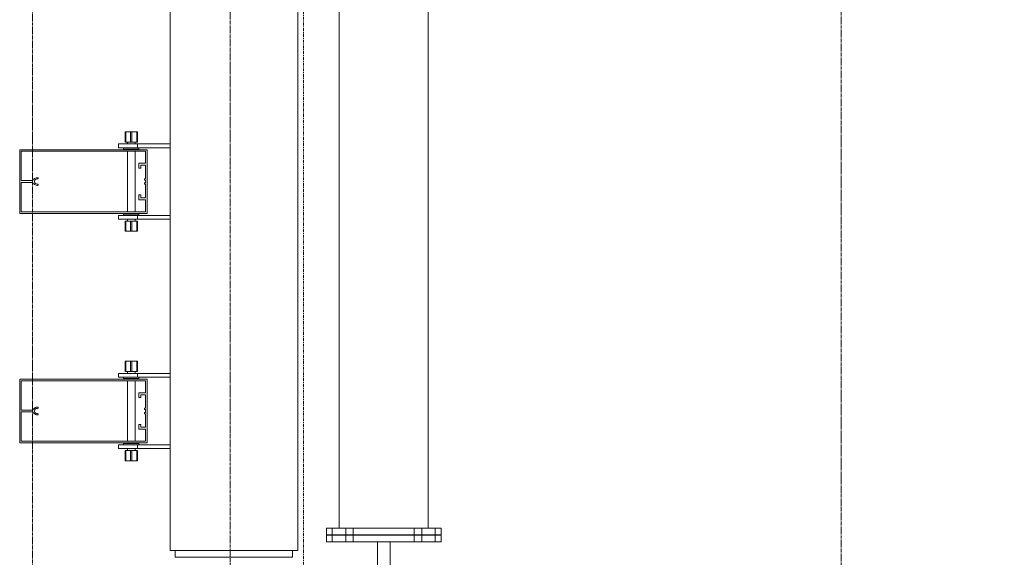
# Model space of a CAD drawing. Extents: x -183660 to 9900, y -136980 to 331.
# Drawn here: x -178084 to -176540, y -117249 to -116406 of the extents above; entities that cross this region are included whole.
import ezdxf

# ---------------------------------------------------------------- set-up
doc = ezdxf.new("R2010")
doc.units = 0
doc.header["$LTSCALE"] = 0.25
for name, pattern in [('AD_Gebäudehülle 2.OG$0$CENTER2', [28.575, 19.05, -3.175, 3.175, -3.175]), ('AD_Systemachsen$0$XKITLINE03', [6, 3, -1, 1, -1]), ('Herzner_Show Level3$0$CENTER2', [28.575, 19.05, -3.175, 3.175, -3.175]), ('Pichler_Grundriss_14.000 Catwalk$0$CENTER2', [28.575, 19.05, -3.175, 3.175, -3.175])]:
    doc.linetypes.add(name, pattern=pattern)
doc.layers.get('0').update_dxf_attribs({"lineweight": 9})
for name, color, linetype, lineweight in [('AD_Gebäudehülle 2.OG$0$Kontur', 252, 'AD_Gebäudehülle 2.OG$0$CENTER2', 9), ('AD_Systemachsen$0$Systemachsen', 202, 'Continuous', 13), ('Herzner_Show Level3$0$Leitungen', 252, 'Herzner_Show Level3$0$CENTER2', 13), ('Pichler_Grundriss_14.000 Catwalk$0$Kontur', 181, 'Continuous', 0), ('Pichler_Grundriss_14.000 Catwalk$0$Kontur BoH Dach', 252, 'Pichler_Grundriss_14.000 Catwalk$0$CENTER2', 13), ('Pichler_Grundriss_17.820$0$Kontur', 181, 'Continuous', 0)]:
    doc.layers.add(name, color=color, linetype=linetype, lineweight=lineweight)

# ---------------------------------------------------------------- blocks, each defined once
blk = doc.blocks.new('AD_Systemachsen')
at = {"layer": 'AD_Systemachsen$0$Systemachsen', "linetype": 'AD_Systemachsen$0$XKITLINE03', "ltscale": 6}
blk.add_line((-177639.1, -136529.8), (-177639.1, -62229.8), dxfattribs=at)
blk = doc.blocks.new('AD_Gebäudehülle 2.OG')
at = {"layer": 'AD_Gebäudehülle 2.OG$0$Kontur'}
for points in [[(-120461.2, -132059.8), (-178064.1, -132059.8), (-178064.1, -66700), (-120461.1, -66700)], [(-178064.1, -67030), (-177754.1, -67030), (-177754.1, -131729.8), (-178064.1, -131729.8)]]:
    blk.add_lwpolyline(points, dxfattribs=at)
blk = doc.blocks.new('Herzner_Show Level3')
at = {"layer": 'Herzner_Show Level3$0$Leitungen'}
blk.add_line((-176795.8, -117705.6), (-176795.8, -116383.8), dxfattribs=at)
blk = doc.blocks.new('Pichler_Grundriss_14.000 Catwalk$0$Catwalk')
for p, q in [((-177583, -117203.8), (-177583, -110355.8)), ((-177443.3, -117203.8), (-177443.3, -110355.8))]:
    blk.add_line(p, q)
blk = doc.blocks.new('Pichler_Grundriss_14.000 Catwalk$0$Lamellenfassade Süd_gr 2')
at = {"layer": 'Pichler_Grundriss_14.000 Catwalk$0$Kontur'}
for p, q in [((-177848.1, -117238.8), (-177848.1, -110320.8)), ((-177648.1, -117238.8), (-177648.1, -110320.8)), ((-177918.6, -116581.8), (-177918.6, -116597.8)), ((-177910.1, -116581.8), (-177918.6, -116581.8)), ((-177918.6, -116581.8), (-177917.6, -116581.8)), ((-177918.6, -116581.8), (-177914.2, -116581.8)), ((-177917.6, -116597.8), (-177917.6, -116581.8)), ((-177917.6, -116581.8), (-177900.6, -116581.8)), ((-177914.2, -116581.8), (-177914, -116581.8)), ((-177904, -116581.8), (-177914.2, -116581.8)), ((-177914, -116581.8), (-177913.3, -116581.8)), ((-177910.1, -116597.8), (-177910.1, -116581.8)), ((-177908.1, -116597.8), (-177908.1, -116581.8)), ((-177908.1, -116581.8), (-177899.6, -116581.8)), ((-177904.3, -116581.8), (-177905, -116581.8)), ((-177904, -116581.8), (-177904.3, -116581.8)), ((-177904, -116581.8), (-177899.6, -116581.8)), ((-177900.6, -116597.8), (-177900.6, -116581.8)), ((-177899.6, -116581.8), (-177900.6, -116581.8)), ((-177899.6, -116581.8), (-177899.6, -116597.8)), ((-177929.1, -116600.8), (-177848.1, -116600.8)), ((-177929.1, -116600.8), (-177929.1, -116606.8)), ((-177918.6, -116597.8), (-177910.1, -116597.8)), ((-177915.1, -116597.8), (-177915.1, -116600.8)), ((-177910.1, -116597.8), (-177900.6, -116597.8)), ((-177903.1, -116597.8), (-177903.1, -116600.8)), ((-177900.6, -116597.8), (-177899.6, -116597.8)), ((-177899.1, -116606.8), (-177899.1, -116600.8)), ((-178084.1, -116709.8), (-178084.1, -116609.8)), ((-178084.1, -116609.8), (-177884.1, -116609.8)), ((-178081.6, -116612.3), (-178081.6, -116658.4)), ((-177886.6, -116612.3), (-178081.6, -116612.3)), ((-177929.1, -116606.8), (-177848.1, -116606.8)), ((-177921.1, -116606.8), (-177921.1, -116608.8)), ((-177921.1, -116608.8), (-177897.1, -116608.8)), ((-177915.1, -116608.8), (-177915.1, -116609.8)), ((-177915.1, -116612.3), (-177915.1, -116707.3)), ((-177903.1, -116608.8), (-177903.1, -116609.8)), ((-177903.1, -116612.3), (-177903.1, -116707.3)), ((-177897.1, -116608.8), (-177897.1, -116606.8)), ((-177886.6, -116631.2), (-177886.6, -116612.3)), ((-177884.1, -116609.8), (-177884.1, -116709.8)), ((-177897.3, -116631.2), (-177886.6, -116631.2)), ((-177897.3, -116638.7), (-177897.3, -116631.2)), ((-177894.3, -116634.2), (-177894.3, -116638.7)), ((-177886.6, -116634.2), (-177894.3, -116634.2)), ((-177886.6, -116655.5), (-177886.6, -116634.2)), ((-177894.3, -116638.7), (-177897.3, -116638.7)), ((-178081.6, -116658.4), (-178065.8, -116658.4)), ((-178081.6, -116661.2), (-178081.6, -116707.3)), ((-178065.8, -116661.2), (-178081.6, -116661.2)), ((-178065.8, -116658.4), (-178064.6, -116658.2)), ((-178064.6, -116661.4), (-178065.8, -116661.2)), ((-178064.6, -116658.2), (-178063.5, -116657.7)), ((-178063.5, -116661.8), (-178064.6, -116661.4)), ((-178063.5, -116657.7), (-178062.6, -116657.1)), ((-178062.6, -116662.5), (-178063.5, -116661.8)), ((-178062.6, -116657.1), (-178061.8, -116656.2)), ((-178061.8, -116663.4), (-178062.6, -116662.5)), ((-178061.8, -116656.2), (-178060.8, -116655.1)), ((-178060.8, -116664.4), (-178061.8, -116663.4)), ((-178060.4, -116657.7), (-178060.9, -116659.1)), ((-178060.9, -116659.1), (-178060.9, -116660.5)), ((-178060.9, -116660.5), (-178060.4, -116661.8)), ((-178060.8, -116655.1), (-178059.6, -116654.3)), ((-178059.6, -116665.2), (-178060.8, -116664.4)), ((-178059.5, -116656.6), (-178060.4, -116657.7)), ((-178060.4, -116661.8), (-178059.5, -116662.9)), ((-178059.6, -116654.3), (-178058.3, -116653.9)), ((-178058.3, -116665.7), (-178059.6, -116665.2)), ((-178058.3, -116655.9), (-178059.5, -116656.6)), ((-178059.5, -116662.9), (-178058.3, -116663.6)), ((-178058.3, -116653.9), (-178056.9, -116653.7)), ((-178056.9, -116655.7), (-178058.3, -116655.9)), ((-178058.3, -116663.6), (-178056.9, -116663.9)), ((-178056.9, -116665.9), (-178058.3, -116665.7)), ((-178056.9, -116653.7), (-178056, -116653.7)), ((-178056, -116655.7), (-178056.9, -116655.7)), ((-178056.9, -116663.9), (-178056, -116663.9)), ((-178056, -116665.9), (-178056.9, -116665.9)), ((-178056, -116653.7), (-178055.4, -116653.9)), ((-178055.4, -116655.5), (-178056, -116655.7)), ((-178056, -116663.9), (-178055.4, -116664.1)), ((-178055.4, -116665.7), (-178056, -116665.9)), ((-178055.4, -116653.9), (-178055, -116654.4)), ((-178055, -116655), (-178055.4, -116655.5)), ((-178055.4, -116664.1), (-178055, -116664.6)), ((-178055, -116665.2), (-178055.4, -116665.7)), ((-178055, -116654.4), (-178055, -116655)), ((-178055, -116664.6), (-178055, -116665.2)), ((-177888.6, -116655.5), (-177886.6, -116655.5)), ((-177888.6, -116657.5), (-177888.6, -116655.5)), ((-177886.6, -116657.5), (-177888.6, -116657.5)), ((-177888.6, -116662), (-177886.6, -116662)), ((-177888.6, -116664), (-177888.6, -116662)), ((-177886.6, -116664), (-177888.6, -116664)), ((-177886.6, -116662), (-177886.6, -116657.5)), ((-177886.6, -116685.3), (-177886.6, -116664)), ((-177897.3, -116680.8), (-177894.3, -116680.8)), ((-177897.3, -116688.3), (-177897.3, -116680.8)), ((-177894.3, -116680.8), (-177894.3, -116685.3)), ((-177886.6, -116688.3), (-177897.3, -116688.3)), ((-177894.3, -116685.3), (-177886.6, -116685.3)), ((-177886.6, -116707.3), (-177886.6, -116688.3)), ((-177884.1, -116709.8), (-178084.1, -116709.8)), ((-178081.6, -116707.3), (-177886.6, -116707.3)), ((-177929.1, -116712.8), (-177848.1, -116712.8)), ((-177929.1, -116712.8), (-177929.1, -116718.8)), ((-177897.1, -116710.8), (-177921.1, -116710.8)), ((-177921.1, -116710.8), (-177921.1, -116712.8)), ((-177915.1, -116709.8), (-177915.1, -116710.8)), ((-177903.1, -116709.8), (-177903.1, -116710.8)), ((-177899.1, -116718.8), (-177899.1, -116712.8)), ((-177897.1, -116712.8), (-177897.1, -116710.8)), ((-177929.1, -116718.8), (-177848.1, -116718.8)), ((-177917.6, -116721.8), (-177918.6, -116721.8)), ((-177918.6, -116721.8), (-177918.6, -116737.8)), ((-177908.1, -116721.8), (-177917.6, -116721.8)), ((-177917.6, -116721.8), (-177917.6, -116737.8)), ((-177915.1, -116718.8), (-177915.1, -116721.8)), ((-177910.1, -116737.8), (-177910.1, -116721.8)), ((-177899.6, -116721.8), (-177908.1, -116721.8)), ((-177908.1, -116721.8), (-177908.1, -116737.8)), ((-177903.1, -116718.8), (-177903.1, -116721.8)), ((-177900.6, -116737.8), (-177900.6, -116721.8)), ((-177899.6, -116721.8), (-177899.6, -116737.8)), ((-177918.6, -116737.8), (-177917.6, -116737.8)), ((-177910.1, -116737.8), (-177918.6, -116737.8)), ((-177914.2, -116737.8), (-177918.6, -116737.8)), ((-177917.6, -116737.8), (-177900.6, -116737.8)), ((-177904, -116737.8), (-177914.2, -116737.8)), ((-177914.2, -116737.8), (-177914, -116737.8)), ((-177914, -116737.8), (-177913.3, -116737.8)), ((-177908.1, -116737.8), (-177899.6, -116737.8)), ((-177904.3, -116737.8), (-177905, -116737.8)), ((-177904, -116737.8), (-177904.3, -116737.8)), ((-177904, -116737.8), (-177899.6, -116737.8)), ((-177899.6, -116737.8), (-177900.6, -116737.8)), ((-177918.6, -116941.8), (-177918.6, -116957.8)), ((-177910.1, -116941.8), (-177918.6, -116941.8)), ((-177918.6, -116941.8), (-177917.6, -116941.8)), ((-177918.6, -116941.8), (-177914.2, -116941.8)), ((-177917.6, -116957.8), (-177917.6, -116941.8)), ((-177917.6, -116941.8), (-177900.6, -116941.8)), ((-177914.2, -116941.8), (-177914, -116941.8)), ((-177904, -116941.8), (-177914.2, -116941.8)), ((-177914, -116941.8), (-177913.3, -116941.8)), ((-177910.1, -116957.8), (-177910.1, -116941.8)), ((-177908.1, -116957.8), (-177908.1, -116941.8)), ((-177908.1, -116941.8), (-177899.6, -116941.8)), ((-177904.3, -116941.8), (-177905, -116941.8)), ((-177904, -116941.8), (-177904.3, -116941.8)), ((-177904, -116941.8), (-177899.6, -116941.8)), ((-177900.6, -116957.8), (-177900.6, -116941.8)), ((-177899.6, -116941.8), (-177900.6, -116941.8)), ((-177899.6, -116957.8), (-177899.6, -116941.8)), ((-177918.6, -116957.8), (-177910.1, -116957.8)), ((-177915.1, -116957.8), (-177915.1, -116960.8)), ((-177910.1, -116957.8), (-177900.6, -116957.8)), ((-177903.1, -116957.8), (-177903.1, -116960.8)), ((-177900.6, -116957.8), (-177899.6, -116957.8)), ((-178084.1, -117069.8), (-178084.1, -116969.8)), ((-178084.1, -116969.8), (-177884.1, -116969.8)), ((-178081.6, -116972.3), (-178081.6, -117018.4)), ((-177886.6, -116972.3), (-178081.6, -116972.3)), ((-177929.1, -116960.8), (-177848.1, -116960.8)), ((-177929.1, -116960.8), (-177929.1, -116966.8)), ((-177929.1, -116966.8), (-177848.1, -116966.8)), ((-177921.1, -116966.8), (-177921.1, -116968.8)), ((-177921.1, -116968.8), (-177897.1, -116968.8)), ((-177915.1, -116968.8), (-177915.1, -116969.8)), ((-177915.1, -116972.3), (-177915.1, -117067.3)), ((-177903.1, -116968.8), (-177903.1, -116969.8)), ((-177903.1, -116972.3), (-177903.1, -117067.3)), ((-177899.1, -116966.8), (-177899.1, -116960.8)), ((-177897.1, -116968.8), (-177897.1, -116966.8)), ((-177886.6, -116991.2), (-177886.6, -116972.3)), ((-177884.1, -116969.8), (-177884.1, -117069.8)), ((-177897.3, -116991.2), (-177886.6, -116991.2)), ((-177897.3, -116998.7), (-177897.3, -116991.2)), ((-177894.3, -116998.7), (-177897.3, -116998.7)), ((-177894.3, -116994.2), (-177894.3, -116998.7)), ((-177886.6, -116994.2), (-177894.3, -116994.2)), ((-177886.6, -117015.5), (-177886.6, -116994.2)), ((-178081.6, -117018.4), (-178065.8, -117018.4)), ((-178065.8, -117021.2), (-178081.6, -117021.2)), ((-178081.6, -117021.2), (-178081.6, -117067.3)), ((-178065.8, -117018.4), (-178064.6, -117018.2)), ((-178064.6, -117021.4), (-178065.8, -117021.2)), ((-178064.6, -117018.2), (-178063.5, -117017.7)), ((-178063.5, -117021.8), (-178064.6, -117021.4)), ((-178063.5, -117017.7), (-178062.6, -117017.1)), ((-178062.6, -117022.5), (-178063.5, -117021.8)), ((-178062.6, -117017.1), (-178061.8, -117016.2)), ((-178061.8, -117016.2), (-178060.8, -117015.1)), ((-178060.4, -117017.7), (-178060.9, -117019.1)), ((-178060.9, -117019.1), (-178060.9, -117020.5)), ((-178060.9, -117020.5), (-178060.4, -117021.8)), ((-178060.8, -117015.1), (-178059.6, -117014.3)), ((-178059.5, -117016.6), (-178060.4, -117017.7)), ((-178060.4, -117021.8), (-178059.5, -117022.9)), ((-178059.6, -117014.3), (-178058.3, -117013.9)), ((-178058.3, -117015.9), (-178059.5, -117016.6)), ((-178058.3, -117013.9), (-178056.9, -117013.7)), ((-178056.9, -117015.7), (-178058.3, -117015.9)), ((-178056.9, -117013.7), (-178056, -117013.7)), ((-178056, -117015.7), (-178056.9, -117015.7)), ((-178056, -117013.7), (-178055.4, -117013.9)), ((-178055.4, -117015.5), (-178056, -117015.7)), ((-178055.4, -117013.9), (-178055, -117014.4)), ((-178055, -117015), (-178055.4, -117015.5)), ((-178055, -117014.4), (-178055, -117015)), ((-177888.6, -117015.5), (-177886.6, -117015.5)), ((-177888.6, -117017.5), (-177888.6, -117015.5)), ((-177886.6, -117017.5), (-177888.6, -117017.5)), ((-177888.6, -117022), (-177886.6, -117022)), ((-177888.6, -117024), (-177888.6, -117022)), ((-177886.6, -117022), (-177886.6, -117017.5)), ((-178061.8, -117023.4), (-178062.6, -117022.5)), ((-178060.8, -117024.4), (-178061.8, -117023.4)), ((-178059.6, -117025.2), (-178060.8, -117024.4)), ((-178058.3, -117025.7), (-178059.6, -117025.2)), ((-178059.5, -117022.9), (-178058.3, -117023.6)), ((-178058.3, -117023.6), (-178056.9, -117023.9)), ((-178056.9, -117025.9), (-178058.3, -117025.7)), ((-178056.9, -117023.9), (-178056, -117023.9)), ((-178056, -117025.9), (-178056.9, -117025.9)), ((-178056, -117023.9), (-178055.4, -117024.1)), ((-178055.4, -117025.7), (-178056, -117025.9)), ((-178055.4, -117024.1), (-178055, -117024.6)), ((-178055, -117025.2), (-178055.4, -117025.7)), ((-178055, -117024.6), (-178055, -117025.2)), ((-177886.6, -117024), (-177888.6, -117024)), ((-177886.6, -117045.3), (-177886.6, -117024)), ((-177897.3, -117040.8), (-177894.3, -117040.8)), ((-177897.3, -117048.3), (-177897.3, -117040.8)), ((-177886.6, -117048.3), (-177897.3, -117048.3)), ((-177894.3, -117040.8), (-177894.3, -117045.3)), ((-177894.3, -117045.3), (-177886.6, -117045.3)), ((-177886.6, -117067.3), (-177886.6, -117048.3)), ((-178081.6, -117067.3), (-177886.6, -117067.3)), ((-177884.1, -117069.8), (-178084.1, -117069.8)), ((-177929.1, -117072.8), (-177848.1, -117072.8)), ((-177929.1, -117072.8), (-177929.1, -117078.8)), ((-177929.1, -117078.8), (-177848.1, -117078.8)), ((-177897.1, -117070.8), (-177921.1, -117070.8)), ((-177921.1, -117070.8), (-177921.1, -117072.8)), ((-177917.6, -117081.8), (-177918.6, -117081.8)), ((-177918.6, -117081.8), (-177918.6, -117097.8)), ((-177908.1, -117081.8), (-177917.6, -117081.8)), ((-177917.6, -117081.8), (-177917.6, -117097.8)), ((-177915.1, -117069.8), (-177915.1, -117070.8)), ((-177915.1, -117078.8), (-177915.1, -117081.8)), ((-177910.1, -117097.8), (-177910.1, -117081.8)), ((-177899.6, -117081.8), (-177908.1, -117081.8)), ((-177908.1, -117081.8), (-177908.1, -117097.8)), ((-177903.1, -117069.8), (-177903.1, -117070.8)), ((-177903.1, -117078.8), (-177903.1, -117081.8)), ((-177900.6, -117097.8), (-177900.6, -117081.8)), ((-177899.6, -117081.8), (-177899.6, -117097.8)), ((-177899.1, -117078.8), (-177899.1, -117072.8)), ((-177897.1, -117072.8), (-177897.1, -117070.8)), ((-177918.6, -117097.8), (-177917.6, -117097.8)), ((-177910.1, -117097.8), (-177918.6, -117097.8)), ((-177914.2, -117097.8), (-177918.6, -117097.8)), ((-177917.6, -117097.8), (-177900.6, -117097.8)), ((-177904, -117097.8), (-177914.2, -117097.8)), ((-177914.2, -117097.8), (-177914, -117097.8)), ((-177914, -117097.8), (-177913.3, -117097.8)), ((-177908.1, -117097.8), (-177899.6, -117097.8)), ((-177904.3, -117097.8), (-177905, -117097.8)), ((-177904, -117097.8), (-177904.3, -117097.8)), ((-177904, -117097.8), (-177899.6, -117097.8)), ((-177899.6, -117097.8), (-177900.6, -117097.8)), ((-177848.1, -117238.8), (-177648.1, -117238.8)), ((-177840.1, -117238.8), (-177840.1, -117248.8)), ((-177656.1, -117248.8), (-177840.1, -117248.8)), ((-177656.1, -117238.8), (-177656.1, -117248.8))]:
    blk.add_line(p, q, dxfattribs=at)
blk = doc.blocks.new('Pichler_Grundriss_14.000 Catwalk')
blk.add_blockref('Pichler_Grundriss_14.000 Catwalk$0$Lamellenfassade Süd_gr 2', (0, 0))
at = {"layer": 'Pichler_Grundriss_14.000 Catwalk$0$Kontur BoH Dach'}
blk.add_blockref('Pichler_Grundriss_14.000 Catwalk$0$Catwalk', (0, 0), dxfattribs=at)
blk = doc.blocks.new('Pichler_Grundriss_17.820$0$Lamellenfassade Süd_gr 3')
at = {"layer": 'Pichler_Grundriss_17.820$0$Kontur', "linetype": 'Continuous'}
for p, q in [((-177848.1, -117238.8), (-177848.1, -110320.8)), ((-177648.1, -117238.8), (-177648.1, -110320.8)), ((-177918.6, -116581.8), (-177918.6, -116597.8)), ((-177910.1, -116581.8), (-177918.6, -116581.8)), ((-177918.6, -116581.8), (-177917.6, -116581.8)), ((-177918.6, -116581.8), (-177899.6, -116581.8)), ((-177917.6, -116597.8), (-177917.6, -116581.8)), ((-177917.6, -116581.8), (-177900.6, -116581.8)), ((-177914.2, -116581.8), (-177914, -116581.8)), ((-177914, -116581.8), (-177913.3, -116581.8)), ((-177910.1, -116597.8), (-177910.1, -116581.8)), ((-177908.1, -116597.8), (-177908.1, -116581.8)), ((-177908.1, -116581.8), (-177899.6, -116581.8)), ((-177904.3, -116581.8), (-177905, -116581.8)), ((-177904, -116581.8), (-177904.3, -116581.8)), ((-177900.6, -116597.8), (-177900.6, -116581.8)), ((-177899.6, -116581.8), (-177900.6, -116581.8)), ((-177899.6, -116581.8), (-177899.6, -116597.8)), ((-177929.1, -116600.8), (-177848.1, -116600.8)), ((-177929.1, -116600.8), (-177929.1, -116606.8)), ((-177918.6, -116597.8), (-177910.1, -116597.8)), ((-177915.1, -116597.8), (-177915.1, -116600.8)), ((-177910.1, -116597.8), (-177900.6, -116597.8)), ((-177903.1, -116597.8), (-177903.1, -116600.8)), ((-177900.6, -116597.8), (-177899.6, -116597.8)), ((-177899.1, -116606.8), (-177899.1, -116600.8)), ((-178084.1, -116709.8), (-178084.1, -116609.8)), ((-178084.1, -116609.8), (-177884.1, -116609.8)), ((-178081.6, -116612.3), (-178081.6, -116658.4)), ((-177886.6, -116612.3), (-178081.6, -116612.3)), ((-177929.1, -116606.8), (-177848.1, -116606.8)), ((-177921.1, -116606.8), (-177921.1, -116608.8)), ((-177921.1, -116608.8), (-177897.1, -116608.8)), ((-177915.1, -116608.8), (-177915.1, -116609.8)), ((-177915.1, -116612.3), (-177915.1, -116707.3)), ((-177903.1, -116608.8), (-177903.1, -116609.8)), ((-177903.1, -116612.3), (-177903.1, -116707.3)), ((-177897.1, -116608.8), (-177897.1, -116606.8)), ((-177886.6, -116631.2), (-177886.6, -116612.3)), ((-177884.1, -116609.8), (-177884.1, -116709.8)), ((-177897.3, -116631.2), (-177886.6, -116631.2)), ((-177897.3, -116638.7), (-177897.3, -116631.2)), ((-177894.3, -116634.2), (-177894.3, -116638.7)), ((-177886.6, -116634.2), (-177894.3, -116634.2)), ((-177886.6, -116655.5), (-177886.6, -116634.2)), ((-177894.3, -116638.7), (-177897.3, -116638.7)), ((-178081.6, -116658.4), (-178065.8, -116658.4)), ((-178081.6, -116661.2), (-178081.6, -116707.3)), ((-178065.8, -116661.2), (-178081.6, -116661.2)), ((-178065.8, -116658.4), (-178064.6, -116658.2)), ((-178064.6, -116661.4), (-178065.8, -116661.2)), ((-178064.6, -116658.2), (-178063.5, -116657.7)), ((-178063.5, -116661.8), (-178064.6, -116661.4)), ((-178063.5, -116657.7), (-178062.6, -116657.1)), ((-178062.6, -116662.5), (-178063.5, -116661.8)), ((-178062.6, -116657.1), (-178061.8, -116656.2)), ((-178061.8, -116663.4), (-178062.6, -116662.5)), ((-178061.8, -116656.2), (-178060.8, -116655.1)), ((-178060.8, -116664.4), (-178061.8, -116663.4)), ((-178060.4, -116657.7), (-178060.9, -116659.1)), ((-178060.9, -116659.1), (-178060.9, -116660.5)), ((-178060.9, -116660.5), (-178060.4, -116661.8)), ((-178060.8, -116655.1), (-178059.6, -116654.3)), ((-178059.6, -116665.2), (-178060.8, -116664.4)), ((-178059.5, -116656.6), (-178060.4, -116657.7)), ((-178060.4, -116661.8), (-178059.5, -116662.9)), ((-178059.6, -116654.3), (-178058.3, -116653.9)), ((-178058.3, -116665.7), (-178059.6, -116665.2)), ((-178058.3, -116655.9), (-178059.5, -116656.6)), ((-178059.5, -116662.9), (-178058.3, -116663.6)), ((-178058.3, -116653.9), (-178056.9, -116653.7)), ((-178056.9, -116655.7), (-178058.3, -116655.9)), ((-178058.3, -116663.6), (-178056.9, -116663.9)), ((-178056.9, -116665.9), (-178058.3, -116665.7)), ((-178056.9, -116653.7), (-178056, -116653.7)), ((-178056, -116655.7), (-178056.9, -116655.7)), ((-178056.9, -116663.9), (-178056, -116663.9)), ((-178056, -116665.9), (-178056.9, -116665.9)), ((-178056, -116653.7), (-178055.4, -116653.9)), ((-178055.4, -116655.5), (-178056, -116655.7)), ((-178056, -116663.9), (-178055.4, -116664.1)), ((-178055.4, -116665.7), (-178056, -116665.9)), ((-178055.4, -116653.9), (-178055, -116654.4)), ((-178055, -116655), (-178055.4, -116655.5)), ((-178055.4, -116664.1), (-178055, -116664.6)), ((-178055, -116665.2), (-178055.4, -116665.7)), ((-178055, -116654.4), (-178055, -116655)), ((-178055, -116664.6), (-178055, -116665.2)), ((-177888.6, -116655.5), (-177886.6, -116655.5)), ((-177888.6, -116657.5), (-177888.6, -116655.5)), ((-177886.6, -116657.5), (-177888.6, -116657.5)), ((-177888.6, -116662), (-177886.6, -116662)), ((-177888.6, -116664), (-177888.6, -116662)), ((-177886.6, -116664), (-177888.6, -116664)), ((-177886.6, -116662), (-177886.6, -116657.5)), ((-177886.6, -116685.3), (-177886.6, -116664)), ((-177897.3, -116680.8), (-177894.3, -116680.8)), ((-177897.3, -116688.3), (-177897.3, -116680.8)), ((-177894.3, -116680.8), (-177894.3, -116685.3)), ((-177886.6, -116688.3), (-177897.3, -116688.3)), ((-177894.3, -116685.3), (-177886.6, -116685.3)), ((-177886.6, -116707.3), (-177886.6, -116688.3)), ((-177884.1, -116709.8), (-178084.1, -116709.8)), ((-178081.6, -116707.3), (-177886.6, -116707.3)), ((-177929.1, -116712.8), (-177848.1, -116712.8)), ((-177929.1, -116712.8), (-177929.1, -116718.8)), ((-177897.1, -116710.8), (-177921.1, -116710.8)), ((-177921.1, -116710.8), (-177921.1, -116712.8)), ((-177915.1, -116709.8), (-177915.1, -116710.8)), ((-177903.1, -116709.8), (-177903.1, -116710.8)), ((-177899.1, -116718.8), (-177899.1, -116712.8)), ((-177897.1, -116712.8), (-177897.1, -116710.8)), ((-177929.1, -116718.8), (-177848.1, -116718.8)), ((-177917.6, -116721.8), (-177918.6, -116721.8)), ((-177918.6, -116721.8), (-177918.6, -116737.8)), ((-177908.1, -116721.8), (-177917.6, -116721.8)), ((-177917.6, -116721.8), (-177917.6, -116737.8)), ((-177915.1, -116718.8), (-177915.1, -116721.8)), ((-177910.1, -116737.8), (-177910.1, -116721.8)), ((-177899.6, -116721.8), (-177908.1, -116721.8)), ((-177908.1, -116721.8), (-177908.1, -116737.8)), ((-177903.1, -116718.8), (-177903.1, -116721.8)), ((-177900.6, -116737.8), (-177900.6, -116721.8)), ((-177899.6, -116721.8), (-177899.6, -116737.8)), ((-177918.6, -116737.8), (-177917.6, -116737.8)), ((-177910.1, -116737.8), (-177918.6, -116737.8)), ((-177899.6, -116737.8), (-177918.6, -116737.8)), ((-177917.6, -116737.8), (-177900.6, -116737.8)), ((-177914.2, -116737.8), (-177914, -116737.8)), ((-177914, -116737.8), (-177913.3, -116737.8)), ((-177908.1, -116737.8), (-177899.6, -116737.8)), ((-177904.3, -116737.8), (-177905, -116737.8)), ((-177904, -116737.8), (-177904.3, -116737.8)), ((-177899.6, -116737.8), (-177900.6, -116737.8)), ((-177918.6, -116941.8), (-177918.6, -116957.8)), ((-177910.1, -116941.8), (-177918.6, -116941.8)), ((-177918.6, -116941.8), (-177917.6, -116941.8)), ((-177918.6, -116941.8), (-177899.6, -116941.8)), ((-177917.6, -116957.8), (-177917.6, -116941.8)), ((-177917.6, -116941.8), (-177900.6, -116941.8)), ((-177914.2, -116941.8), (-177914, -116941.8)), ((-177914, -116941.8), (-177913.3, -116941.8)), ((-177910.1, -116957.8), (-177910.1, -116941.8)), ((-177908.1, -116957.8), (-177908.1, -116941.8)), ((-177908.1, -116941.8), (-177899.6, -116941.8)), ((-177904.3, -116941.8), (-177905, -116941.8)), ((-177904, -116941.8), (-177904.3, -116941.8)), ((-177900.6, -116957.8), (-177900.6, -116941.8)), ((-177899.6, -116941.8), (-177900.6, -116941.8)), ((-177899.6, -116957.8), (-177899.6, -116941.8)), ((-177918.6, -116957.8), (-177910.1, -116957.8)), ((-177915.1, -116957.8), (-177915.1, -116960.8)), ((-177910.1, -116957.8), (-177900.6, -116957.8)), ((-177903.1, -116957.8), (-177903.1, -116960.8)), ((-177900.6, -116957.8), (-177899.6, -116957.8)), ((-178084.1, -117069.8), (-178084.1, -116969.8)), ((-178084.1, -116969.8), (-177884.1, -116969.8)), ((-178081.6, -116972.3), (-178081.6, -117018.4)), ((-177886.6, -116972.3), (-178081.6, -116972.3)), ((-177929.1, -116960.8), (-177848.1, -116960.8)), ((-177929.1, -116960.8), (-177929.1, -116966.8)), ((-177929.1, -116966.8), (-177848.1, -116966.8)), ((-177921.1, -116966.8), (-177921.1, -116968.8)), ((-177921.1, -116968.8), (-177897.1, -116968.8)), ((-177915.1, -116968.8), (-177915.1, -116969.8)), ((-177915.1, -116972.3), (-177915.1, -117067.3)), ((-177903.1, -116968.8), (-177903.1, -116969.8)), ((-177903.1, -116972.3), (-177903.1, -117067.3)), ((-177899.1, -116966.8), (-177899.1, -116960.8)), ((-177897.1, -116968.8), (-177897.1, -116966.8)), ((-177886.6, -116991.2), (-177886.6, -116972.3)), ((-177884.1, -116969.8), (-177884.1, -117069.8)), ((-177897.3, -116991.2), (-177886.6, -116991.2)), ((-177897.3, -116998.7), (-177897.3, -116991.2)), ((-177894.3, -116998.7), (-177897.3, -116998.7)), ((-177894.3, -116994.2), (-177894.3, -116998.7)), ((-177886.6, -116994.2), (-177894.3, -116994.2)), ((-177886.6, -117015.5), (-177886.6, -116994.2)), ((-178081.6, -117018.4), (-178065.8, -117018.4)), ((-178065.8, -117021.2), (-178081.6, -117021.2)), ((-178081.6, -117021.2), (-178081.6, -117067.3)), ((-178065.8, -117018.4), (-178064.6, -117018.2)), ((-178064.6, -117021.4), (-178065.8, -117021.2)), ((-178064.6, -117018.2), (-178063.5, -117017.7)), ((-178063.5, -117021.8), (-178064.6, -117021.4)), ((-178063.5, -117017.7), (-178062.6, -117017.1)), ((-178062.6, -117022.5), (-178063.5, -117021.8)), ((-178062.6, -117017.1), (-178061.8, -117016.2)), ((-178061.8, -117016.2), (-178060.8, -117015.1)), ((-178060.4, -117017.7), (-178060.9, -117019.1)), ((-178060.9, -117019.1), (-178060.9, -117020.5)), ((-178060.9, -117020.5), (-178060.4, -117021.8)), ((-178060.8, -117015.1), (-178059.6, -117014.3)), ((-178059.5, -117016.6), (-178060.4, -117017.7)), ((-178060.4, -117021.8), (-178059.5, -117022.9)), ((-178059.6, -117014.3), (-178058.3, -117013.9)), ((-178058.3, -117015.9), (-178059.5, -117016.6)), ((-178058.3, -117013.9), (-178056.9, -117013.7)), ((-178056.9, -117015.7), (-178058.3, -117015.9)), ((-178056.9, -117013.7), (-178056, -117013.7)), ((-178056, -117015.7), (-178056.9, -117015.7)), ((-178056, -117013.7), (-178055.4, -117013.9)), ((-178055.4, -117015.5), (-178056, -117015.7)), ((-178055.4, -117013.9), (-178055, -117014.4)), ((-178055, -117015), (-178055.4, -117015.5)), ((-178055, -117014.4), (-178055, -117015)), ((-177888.6, -117015.5), (-177886.6, -117015.5)), ((-177888.6, -117017.5), (-177888.6, -117015.5)), ((-177886.6, -117017.5), (-177888.6, -117017.5)), ((-177888.6, -117022), (-177886.6, -117022)), ((-177888.6, -117024), (-177888.6, -117022)), ((-177886.6, -117022), (-177886.6, -117017.5)), ((-178061.8, -117023.4), (-178062.6, -117022.5)), ((-178060.8, -117024.4), (-178061.8, -117023.4)), ((-178059.6, -117025.2), (-178060.8, -117024.4)), ((-178058.3, -117025.7), (-178059.6, -117025.2)), ((-178059.5, -117022.9), (-178058.3, -117023.6)), ((-178058.3, -117023.6), (-178056.9, -117023.9)), ((-178056.9, -117025.9), (-178058.3, -117025.7)), ((-178056.9, -117023.9), (-178056, -117023.9)), ((-178056, -117025.9), (-178056.9, -117025.9)), ((-178056, -117023.9), (-178055.4, -117024.1)), ((-178055.4, -117025.7), (-178056, -117025.9)), ((-178055.4, -117024.1), (-178055, -117024.6)), ((-178055, -117025.2), (-178055.4, -117025.7)), ((-178055, -117024.6), (-178055, -117025.2)), ((-177886.6, -117024), (-177888.6, -117024)), ((-177886.6, -117045.3), (-177886.6, -117024)), ((-177897.3, -117040.8), (-177894.3, -117040.8)), ((-177897.3, -117048.3), (-177897.3, -117040.8)), ((-177886.6, -117048.3), (-177897.3, -117048.3)), ((-177894.3, -117040.8), (-177894.3, -117045.3)), ((-177894.3, -117045.3), (-177886.6, -117045.3)), ((-177886.6, -117067.3), (-177886.6, -117048.3)), ((-178081.6, -117067.3), (-177886.6, -117067.3)), ((-177884.1, -117069.8), (-178084.1, -117069.8)), ((-177929.1, -117072.8), (-177848.1, -117072.8)), ((-177929.1, -117072.8), (-177929.1, -117078.8)), ((-177929.1, -117078.8), (-177848.1, -117078.8)), ((-177897.1, -117070.8), (-177921.1, -117070.8)), ((-177921.1, -117070.8), (-177921.1, -117072.8)), ((-177917.6, -117081.8), (-177918.6, -117081.8)), ((-177918.6, -117081.8), (-177918.6, -117097.8)), ((-177908.1, -117081.8), (-177917.6, -117081.8)), ((-177917.6, -117081.8), (-177917.6, -117097.8)), ((-177915.1, -117069.8), (-177915.1, -117070.8)), ((-177915.1, -117078.8), (-177915.1, -117081.8)), ((-177910.1, -117097.8), (-177910.1, -117081.8)), ((-177899.6, -117081.8), (-177908.1, -117081.8)), ((-177908.1, -117081.8), (-177908.1, -117097.8)), ((-177903.1, -117069.8), (-177903.1, -117070.8)), ((-177903.1, -117078.8), (-177903.1, -117081.8)), ((-177900.6, -117097.8), (-177900.6, -117081.8)), ((-177899.6, -117081.8), (-177899.6, -117097.8)), ((-177899.1, -117078.8), (-177899.1, -117072.8)), ((-177897.1, -117072.8), (-177897.1, -117070.8)), ((-177918.6, -117097.8), (-177917.6, -117097.8)), ((-177910.1, -117097.8), (-177918.6, -117097.8)), ((-177899.6, -117097.8), (-177918.6, -117097.8)), ((-177917.6, -117097.8), (-177900.6, -117097.8)), ((-177914.2, -117097.8), (-177914, -117097.8)), ((-177914, -117097.8), (-177913.3, -117097.8)), ((-177908.1, -117097.8), (-177899.6, -117097.8)), ((-177904.3, -117097.8), (-177905, -117097.8)), ((-177904, -117097.8), (-177904.3, -117097.8)), ((-177899.6, -117097.8), (-177900.6, -117097.8)), ((-177848.1, -117238.8), (-177648.1, -117238.8)), ((-177840.1, -117238.8), (-177840.1, -117248.8)), ((-177656.1, -117248.8), (-177840.1, -117248.8))]:
    blk.add_line(p, q, dxfattribs=at)
blk = doc.blocks.new('Pichler_Grundriss_17.820')
at = {"layer": 'Pichler_Grundriss_17.820$0$Kontur', "linetype": 'Continuous'}
for p, q in [((-177583, -117203.8), (-177583, -110355.8)), ((-177443.3, -117203.8), (-177443.3, -110355.8)), ((-177423.1, -117203.8), (-177603.1, -117203.8)), ((-177603.1, -117203.8), (-177603.1, -117213.8)), ((-177603.1, -117213.8), (-177603.1, -117203.8)), ((-177593.9, -117213.8), (-177593.9, -117203.8)), ((-177583, -117203.8), (-177444.1, -117203.8)), ((-177572.8, -117213.8), (-177572.8, -117203.8)), ((-177561.1, -117213.8), (-177561.1, -117203.8)), ((-177465.2, -117203.8), (-177465.2, -117213.8)), ((-177453.5, -117213.8), (-177453.5, -117203.8)), ((-177443.3, -117203.8), (-177444.1, -117203.8)), ((-177432.3, -117213.8), (-177432.3, -117203.8)), ((-177423.1, -117203.8), (-177423.1, -117213.8)), ((-177423.1, -117213.8), (-177423.1, -117203.8)), ((-177423.1, -117213.8), (-177603.1, -117213.8)), ((-177423.1, -117214.8), (-177603.1, -117214.8)), ((-177603.1, -117214.8), (-177603.1, -117224.8)), ((-177603.1, -117224.8), (-177603.1, -117214.8)), ((-177593.9, -117224.8), (-177593.9, -117214.8)), ((-177572.8, -117224.8), (-177572.8, -117214.8)), ((-177561.1, -117224.8), (-177561.1, -117214.8)), ((-177465.2, -117214.8), (-177465.2, -117224.8)), ((-177453.5, -117224.8), (-177453.5, -117214.8)), ((-177432.3, -117224.8), (-177432.3, -117214.8)), ((-177423.1, -117214.8), (-177423.1, -117224.8)), ((-177423.1, -117224.8), (-177423.1, -117214.8)), ((-177423.1, -117224.8), (-177603.1, -117224.8)), ((-177523.1, -117224.8), (-177523.1, -117534.8)), ((-177503.1, -117224.8), (-177503.1, -117534.8))]:
    blk.add_line(p, q, dxfattribs=at)
blk.add_blockref('Pichler_Grundriss_17.820$0$Lamellenfassade Süd_gr 3', (0, 0), dxfattribs=at)

msp = doc.modelspace()

# ---------------------------------------------------------------- block references
for name in ['AD_Systemachsen', 'AD_Gebäudehülle 2.OG', 'Pichler_Grundriss_14.000 Catwalk', 'Pichler_Grundriss_17.820', 'Herzner_Show Level3']:
    msp.add_blockref(name, (0, 0))

doc.saveas('drawing.dxf')
